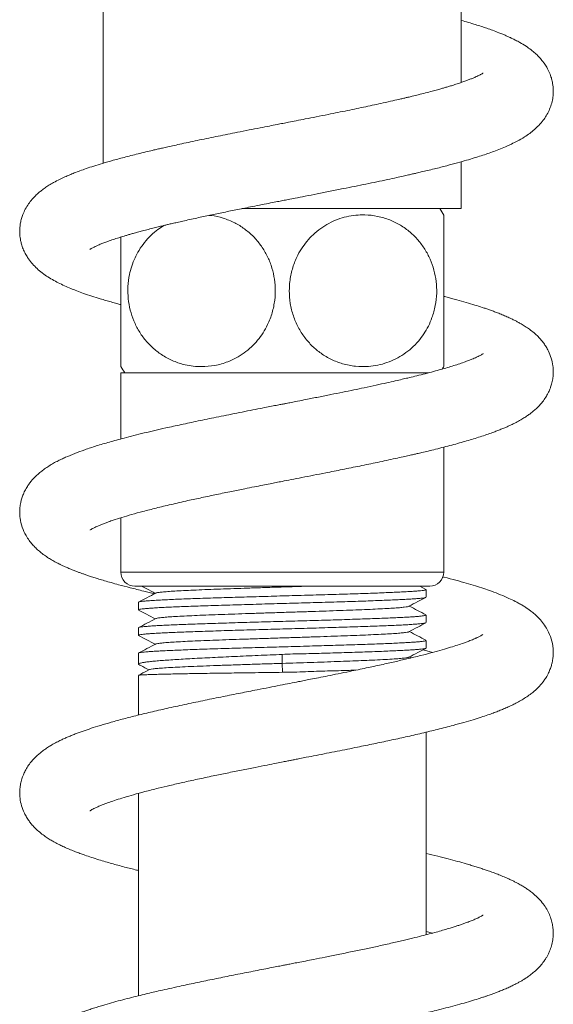
# Model space of a CAD drawing. Units: millimetres. Extents: x -368 to 710, y -554 to 793.
# Drawn here: x 47 to 85, y 190 to 261 of the extents above; entities that cross this region are included whole.
import ezdxf

# ---------------------------------------------------------------- set-up
doc = ezdxf.new("R2010")
doc.units = ezdxf.units.MM

msp = doc.modelspace()

# ---------------------------------------------------------------- linework, layer by layer
at = {"color": 7, "linetype": 'Continuous', "lineweight": 18}
for p, q in [((78.245, 256.049), (78.245, 270.398)), ((52.745, 264.602), (52.745, 250.299)), ((78.245, 247.057), (78.245, 250.398)), ((78.245, 247.057), (62.617, 247.057)), ((53.995, 235.357), (53.995, 230.65)), ((53.995, 235.357), (75.913, 235.357)), ((76.995, 221.157), (76.995, 230.062)), ((53.995, 225.032), (53.995, 221.157)), ((53.995, 221.157), (76.995, 221.157)), ((54.995, 220.157), (75.995, 220.157)), ((75.731, 219.93), (75.296, 220.157)), ((75.745, 219.375), (75.745, 219.916)), ((55.245, 219.009), (55.245, 218.468)), ((75.745, 217.561), (75.745, 218.102)), ((55.245, 217.195), (55.245, 216.654)), ((75.745, 215.747), (75.745, 216.288)), ((55.245, 215.381), (55.245, 214.605)), ((65.481, 215.294), (65.482, 214.657)), ((74.661, 215.047), (74.538, 215.111)), ((65.482, 214.657), (65.518, 214.02)), ((55.245, 213.802), (55.245, 210.971)), ((75.745, 195.317), (75.745, 209.755)), ((55.245, 205.393), (55.245, 190.972)), ((75.745, 195.553), (76.193, 195.435))]:
    msp.add_line(p, q, dxfattribs=at)
for centre, radius, start, end in [((67.995, 241.207), 10.5, 30.90368, 33.85844), ((62.995, 241.207), 10.5, 210.95055, 213.85844), ((67.995, 241.207), 10.5, 327.76302, 329.04949), ((54.995, 221.157), 1, 180, 270), ((75.995, 221.157), 1, 270, 0)]:
    msp.add_arc(centre, radius, start, end, dxfattribs=at)
for points, knots in [([(51.789, 244.149), (51.788, 244.148), (51.78, 244.141), (51.817, 244.168), (51.884, 244.207), (52.012, 244.279), (52.217, 244.381), (52.487, 244.5), (52.78, 244.617), (53.086, 244.731), (53.443, 244.856), (53.829, 244.982), (54.17, 245.088), (54.452, 245.171), (54.693, 245.241), (54.964, 245.318), (55.282, 245.405), (55.652, 245.504), (56.056, 245.609), (56.455, 245.709), (56.814, 245.797), (57.111, 245.869), (57.387, 245.934), (57.676, 246.002), (58.023, 246.082), (58.435, 246.176), (58.904, 246.28), (59.542, 246.419), (60.346, 246.591), (61.318, 246.793), (62.324, 246.998), (63.242, 247.182), (64.023, 247.337), (64.624, 247.455), (65.119, 247.553), (65.54, 247.635), (65.957, 247.717), (66.481, 247.819), (67.164, 247.953), (68.002, 248.118), (68.911, 248.297), (69.808, 248.476), (70.656, 248.646), (71.454, 248.81), (72.229, 248.971), (72.959, 249.125), (73.58, 249.26), (74.078, 249.37), (74.455, 249.454), (74.768, 249.525), (75.074, 249.595), (75.427, 249.677), (75.857, 249.779), (76.472, 249.928), (77.193, 250.111), (77.951, 250.313), (78.597, 250.496), (79.16, 250.665), (79.662, 250.823), (80.127, 250.98), (80.589, 251.145), (81.049, 251.322), (81.464, 251.496), (81.853, 251.675), (82.286, 251.893), (82.708, 252.137), (83.108, 252.408), (83.449, 252.679), (83.776, 252.986), (84.064, 253.323), (84.304, 253.674), (84.505, 254.049), (84.662, 254.466), (84.761, 254.886), (84.801, 255.287), (84.797, 255.597), (84.772, 255.86), (84.731, 256.107), (84.659, 256.395), (84.533, 256.75), (84.356, 257.107), (84.161, 257.408), (83.976, 257.651), (83.764, 257.89), (83.502, 258.143), (83.202, 258.391), (82.837, 258.65), (82.471, 258.873), (82.131, 259.056), (81.871, 259.185), (81.647, 259.29), (81.43, 259.387), (81.188, 259.489), (80.873, 259.616), (80.503, 259.756), (80.086, 259.904), (79.672, 260.043), (79.236, 260.182), (78.761, 260.326), (78.415, 260.424), (78.245, 260.472)], [0, 0, 0, 0, 0.001563, 0.01132, 0.020457, 0.02897, 0.042936, 0.057088, 0.066855, 0.077344, 0.089047, 0.100548, 0.110818, 0.116605, 0.122239, 0.128713, 0.136095, 0.144389, 0.1536, 0.162402, 0.169535, 0.17563, 0.180258, 0.185788, 0.192401, 0.200102, 0.208889, 0.218162, 0.234564, 0.251187, 0.268029, 0.285013, 0.296448, 0.306161, 0.314146, 0.320397, 0.326461, 0.334237, 0.345614, 0.359393, 0.37466, 0.389755, 0.403298, 0.416669, 0.429871, 0.442886, 0.454614, 0.462879, 0.469767, 0.47531, 0.480223, 0.486894, 0.49533, 0.505001, 0.523147, 0.539413, 0.553783, 0.566829, 0.579191, 0.590866, 0.602861, 0.616391, 0.629653, 0.640047, 0.653124, 0.670435, 0.68389, 0.695853, 0.707601, 0.72057, 0.729972, 0.740045, 0.750584, 0.760547, 0.769614, 0.777258, 0.782164, 0.787422, 0.794549, 0.803278, 0.813696, 0.821891, 0.828586, 0.837755, 0.847177, 0.857876, 0.870788, 0.886315, 0.896363, 0.904473, 0.910827, 0.917408, 0.924823, 0.933072, 0.945787, 0.95662, 0.966118, 0.976677, 0.988563, 1, 1, 1, 1]), ([(79.792, 256.716), (79.793, 256.717), (79.801, 256.725), (79.763, 256.697), (79.698, 256.659), (79.624, 256.617), (79.536, 256.57), (79.416, 256.511), (79.247, 256.433), (79.042, 256.346), (78.81, 256.254), (78.562, 256.161), (78.276, 256.059), (77.954, 255.951), (77.638, 255.85), (77.351, 255.762), (77.1, 255.688), (76.84, 255.612), (76.537, 255.527), (76.156, 255.423), (75.698, 255.303), (75.223, 255.182), (74.798, 255.078), (74.474, 255), (74.199, 254.935), (73.845, 254.852), (73.335, 254.735), (72.514, 254.552), (71.44, 254.32), (70.133, 254.048), (68.946, 253.808), (67.94, 253.607), (67.178, 253.457), (66.523, 253.328), (65.991, 253.224), (65.537, 253.135), (65.079, 253.045), (64.536, 252.939), (63.872, 252.809), (63.11, 252.659), (62.111, 252.46), (60.927, 252.223), (59.603, 251.951), (58.567, 251.732), (57.822, 251.569), (57.367, 251.469), (56.991, 251.384), (56.662, 251.309), (56.309, 251.227), (55.869, 251.124), (55.187, 250.959), (54.357, 250.75), (53.472, 250.511), (52.717, 250.294), (52.08, 250.097), (51.547, 249.92), (51.086, 249.757), (50.695, 249.608), (50.339, 249.464), (49.993, 249.314), (49.608, 249.133), (49.225, 248.933), (48.888, 248.734), (48.605, 248.548), (48.356, 248.365), (48.132, 248.181), (47.909, 247.976), (47.663, 247.715), (47.412, 247.394), (47.192, 247.035), (47.028, 246.68), (46.917, 246.349), (46.844, 246.045), (46.802, 245.737), (46.789, 245.449), (46.798, 245.207), (46.821, 244.985), (46.858, 244.767), (46.922, 244.503), (47.029, 244.187), (47.179, 243.864), (47.383, 243.52), (47.631, 243.189), (47.946, 242.852), (48.31, 242.535), (48.699, 242.254), (49.116, 241.998), (49.539, 241.771), (49.972, 241.564), (50.412, 241.375), (50.865, 241.195), (51.36, 241.014), (51.918, 240.825), (52.45, 240.658), (52.916, 240.519), (53.311, 240.406), (53.668, 240.307), (53.902, 240.244), (53.995, 240.219)], [0, 0, 0, 0, 0.001552, 0.011647, 0.020312, 0.025795, 0.031324, 0.038247, 0.046533, 0.05695, 0.065483, 0.073759, 0.082876, 0.092733, 0.101947, 0.108983, 0.115218, 0.120953, 0.127981, 0.136603, 0.146827, 0.157843, 0.166443, 0.172572, 0.17708, 0.182421, 0.192809, 0.205647, 0.22718, 0.249233, 0.27181, 0.285549, 0.297943, 0.30837, 0.316818, 0.32329, 0.329973, 0.338578, 0.34911, 0.361578, 0.37499, 0.397187, 0.419191, 0.440946, 0.450364, 0.458489, 0.465319, 0.470848, 0.47663, 0.484931, 0.495725, 0.516108, 0.534944, 0.552217, 0.567174, 0.580599, 0.59261, 0.603835, 0.613073, 0.623162, 0.634734, 0.648699, 0.660023, 0.669638, 0.678141, 0.686136, 0.693857, 0.70276, 0.713087, 0.724218, 0.734333, 0.741181, 0.748052, 0.755123, 0.761553, 0.767352, 0.771632, 0.776178, 0.782521, 0.790727, 0.799256, 0.806879, 0.818364, 0.830342, 0.843374, 0.857694, 0.871939, 0.885584, 0.899403, 0.912614, 0.924681, 0.938002, 0.952886, 0.967497, 0.976471, 0.98518, 0.994107, 1, 1, 1, 1]), ([(59.745, 235.799), (60.063, 235.816), (60.699, 235.85), (61.527, 236.093), (62.218, 236.412), (62.78, 236.766), (63.292, 237.186), (63.745, 237.669), (64.136, 238.203), (64.5, 238.854), (64.796, 239.635), (64.976, 240.514), (65.012, 241.39), (64.923, 242.228), (64.712, 243.029), (64.393, 243.782), (63.967, 244.471), (63.437, 245.097), (62.814, 245.633), (62.088, 246.084), (61.283, 246.398), (60.664, 246.567), (60.327, 246.575), (60.283, 246.577)], [0, 0, 0, 0, 0.063239, 0.126463, 0.168746, 0.211167, 0.25342, 0.293437, 0.333605, 0.373593, 0.426637, 0.479664, 0.528335, 0.577006, 0.624464, 0.671934, 0.720797, 0.769678, 0.822237, 0.874817, 0.932989, 0.991178, 1, 1, 1, 1]), ([(65.995, 241.207), (66.009, 240.904), (66.038, 240.297), (66.262, 239.419), (66.61, 238.601), (67.071, 237.872), (67.623, 237.248), (68.264, 236.715), (68.992, 236.289), (69.819, 235.972), (70.709, 235.799), (71.555, 235.787), (72.306, 235.894), (72.956, 236.075), (73.579, 236.338), (74.166, 236.685), (74.708, 237.109), (75.182, 237.592), (75.582, 238.122), (75.909, 238.682), (76.2, 239.353), (76.416, 240.14), (76.514, 241.014), (76.475, 241.873), (76.318, 242.691), (76.043, 243.463), (75.662, 244.184), (75.179, 244.834), (74.592, 245.416), (73.915, 245.899), (73.136, 246.285), (72.286, 246.536), (71.464, 246.631), (70.723, 246.603), (70.07, 246.494), (69.429, 246.303), (68.811, 246.024), (68.224, 245.66), (67.697, 245.228), (67.237, 244.736), (66.847, 244.2), (66.483, 243.547), (66.191, 242.765), (66.02, 241.95), (66.002, 241.425), (65.995, 241.207)], [0, 0, 0, 0, 0.025195, 0.050395, 0.075534, 0.100683, 0.12507, 0.149467, 0.176276, 0.203095, 0.232877, 0.262663, 0.283999, 0.305402, 0.326729, 0.347617, 0.368581, 0.389451, 0.408124, 0.426868, 0.44553, 0.470371, 0.495207, 0.518392, 0.541579, 0.564561, 0.58755, 0.611538, 0.635534, 0.661599, 0.687673, 0.716621, 0.745574, 0.766636, 0.787761, 0.808817, 0.830066, 0.85139, 0.872623, 0.891978, 0.911406, 0.930748, 0.956336, 0.981916, 1, 1, 1, 1]), ([(76.995, 246.594), (76.995, 246.6), (76.995, 246.613), (76.995, 246.544), (76.995, 246.438), (76.995, 246.278), (76.995, 246.072), (76.995, 245.822), (76.995, 245.529), (76.995, 245.188), (76.995, 244.817), (76.995, 244.428), (76.995, 244.026), (76.995, 243.59), (76.995, 243.015), (76.995, 242.279), (76.995, 241.409), (76.995, 240.545), (76.995, 239.731), (76.995, 238.954), (76.995, 238.236), (76.995, 237.582), (76.995, 237.002), (76.995, 236.516), (76.995, 236.13), (76.995, 235.888), (76.995, 235.779), (76.995, 235.806), (76.995, 235.81)], [0, 0, 0, 0, 0.025423, 0.056981, 0.088539, 0.121051, 0.153561, 0.18437, 0.215176, 0.247102, 0.279023, 0.30656, 0.334094, 0.362647, 0.391199, 0.440055, 0.490537, 0.536225, 0.583266, 0.628621, 0.675192, 0.722581, 0.771142, 0.822661, 0.875399, 0.93259, 0.991178, 1, 1, 1, 1]), ([(57.068, 245.858), (56.923, 245.769), (56.594, 245.568), (56.129, 245.159), (55.674, 244.661), (55.295, 244.119), (54.994, 243.549), (54.765, 242.968), (54.581, 242.286), (54.482, 241.503), (54.501, 240.648), (54.647, 239.822), (54.906, 239.042), (55.274, 238.319), (55.747, 237.653), (56.317, 237.069), (56.99, 236.565), (57.747, 236.174), (58.486, 235.937), (59.156, 235.818), (59.548, 235.805), (59.745, 235.799)], [0, 0, 0, 0, 0.0382971, 0.0870352, 0.1359561, 0.184656, 0.2275882, 0.2706791, 0.3135923, 0.3717937, 0.42999, 0.4858003, 0.5416214, 0.5982792, 0.654958, 0.7152387, 0.7755465, 0.8418842, 0.9082446, 0.9541218, 1, 1, 1, 1]), ([(53.995, 241.207), (53.995, 241.505), (53.995, 242.112), (53.995, 242.987), (53.995, 243.808), (53.995, 244.5), (53.995, 244.871), (53.995, 245.032)], [0, 0, 0, 0, 0.2056427, 0.4184527, 0.6240247, 0.8359994, 1, 1, 1, 1]), ([(51.807, 224.162), (51.806, 224.16), (51.802, 224.156), (51.836, 224.179), (51.902, 224.218), (51.971, 224.256), (52.051, 224.298), (52.152, 224.348), (52.282, 224.409), (52.437, 224.477), (52.6, 224.545), (52.747, 224.603), (52.916, 224.668), (53.144, 224.752), (53.526, 224.884), (54.059, 225.056), (54.764, 225.264), (55.58, 225.488), (56.515, 225.727), (57.581, 225.982), (58.676, 226.231), (59.77, 226.469), (60.811, 226.688), (61.838, 226.9), (62.735, 227.081), (63.478, 227.229), (64.077, 227.348), (64.596, 227.45), (65.054, 227.54), (65.553, 227.638), (66.164, 227.757), (66.914, 227.904), (67.737, 228.066), (68.701, 228.255), (69.801, 228.474), (71.036, 228.723), (72.081, 228.939), (72.923, 229.118), (73.528, 229.249), (74.062, 229.366), (74.493, 229.463), (74.826, 229.538), (75.132, 229.609), (75.477, 229.689), (75.921, 229.795), (76.444, 229.922), (77.012, 230.065), (77.761, 230.261), (78.642, 230.506), (79.605, 230.801), (80.307, 231.041), (80.784, 231.22), (81.069, 231.332), (81.332, 231.441), (81.574, 231.547), (81.814, 231.658), (82.094, 231.795), (82.4, 231.958), (82.696, 232.133), (82.947, 232.298), (83.176, 232.462), (83.402, 232.642), (83.613, 232.831), (83.827, 233.048), (84.047, 233.305), (84.259, 233.606), (84.429, 233.906), (84.547, 234.167), (84.624, 234.377), (84.681, 234.565), (84.739, 234.8), (84.788, 235.116), (84.804, 235.486), (84.772, 235.925), (84.664, 236.416), (84.489, 236.855), (84.296, 237.206), (84.12, 237.468), (83.928, 237.711), (83.701, 237.957), (83.423, 238.214), (83.114, 238.457), (82.809, 238.665), (82.539, 238.832), (82.291, 238.971), (82.059, 239.092), (81.801, 239.219), (81.498, 239.359), (81.165, 239.5), (80.844, 239.628), (80.546, 239.74), (80.271, 239.84), (80.005, 239.932), (79.658, 240.048), (79.198, 240.194), (78.592, 240.376), (77.904, 240.569), (77.367, 240.714), (77.045, 240.795), (76.995, 240.808)], [0, 0, 0, 0, 0.00456, 0.014288, 0.021051, 0.027045, 0.032197, 0.037904, 0.044248, 0.051731, 0.05873, 0.064364, 0.068621, 0.076764, 0.086755, 0.103345, 0.120695, 0.138865, 0.158249, 0.178922, 0.20089, 0.218222, 0.236285, 0.253602, 0.268909, 0.279698, 0.289182, 0.297357, 0.304217, 0.310764, 0.32081, 0.332899, 0.345921, 0.359474, 0.378373, 0.398273, 0.419201, 0.430056, 0.44096, 0.450408, 0.4581, 0.464029, 0.468447, 0.474847, 0.483165, 0.49341, 0.505045, 0.516875, 0.539375, 0.562146, 0.584524, 0.592844, 0.60086, 0.608485, 0.615638, 0.622456, 0.630408, 0.64126, 0.651599, 0.660155, 0.667502, 0.675322, 0.68373, 0.6908, 0.698956, 0.70817, 0.716854, 0.723881, 0.729273, 0.73313, 0.73734, 0.7447, 0.753462, 0.761768, 0.773868, 0.786458, 0.79435, 0.801616, 0.80894, 0.817894, 0.828512, 0.839652, 0.849868, 0.8593, 0.867062, 0.873705, 0.881814, 0.891674, 0.901462, 0.910708, 0.918485, 0.925668, 0.932462, 0.938955, 0.951898, 0.96589, 0.980925, 0.997013, 1, 1, 1, 1]), ([(53.995, 235.81), (53.995, 235.817), (53.995, 235.83), (53.995, 235.965), (53.995, 236.116), (53.995, 236.315), (53.995, 236.561), (53.995, 236.857), (53.995, 237.191), (53.995, 237.55), (53.995, 237.932), (53.995, 238.352), (53.995, 238.913), (53.995, 239.643), (53.995, 240.459), (53.995, 240.99), (53.995, 241.207)], [0, 0, 0, 0, 0.106985, 0.171119, 0.23525, 0.297973, 0.360689, 0.425599, 0.490502, 0.547572, 0.604638, 0.663841, 0.723041, 0.823634, 0.927684, 1, 1, 1, 1]), ([(79.806, 236.726), (79.807, 236.727), (79.81, 236.73), (79.796, 236.719), (79.736, 236.68), (79.617, 236.612), (79.473, 236.54), (79.321, 236.468), (79.17, 236.401), (78.99, 236.326), (78.751, 236.231), (78.433, 236.114), (78.038, 235.978), (77.606, 235.839), (77.149, 235.701), (76.66, 235.561), (76.12, 235.414), (75.541, 235.263), (74.973, 235.121), (74.472, 235), (74.01, 234.891), (73.512, 234.776), (72.9, 234.638), (72.163, 234.476), (71.379, 234.308), (70.579, 234.141), (69.789, 233.979), (68.952, 233.809), (68.079, 233.635), (67.285, 233.478), (66.63, 233.349), (66.163, 233.257), (65.816, 233.189), (65.525, 233.132), (65.215, 233.072), (64.826, 232.995), (64.329, 232.898), (63.719, 232.778), (63.011, 232.639), (62.263, 232.491), (61.516, 232.341), (60.59, 232.154), (59.508, 231.931), (58.306, 231.676), (57.012, 231.391), (55.639, 231.073), (54.307, 230.739), (53.183, 230.432), (52.253, 230.154), (51.435, 229.884), (50.708, 229.617), (50.165, 229.392), (49.752, 229.202), (49.436, 229.045), (49.114, 228.869), (48.793, 228.674), (48.496, 228.47), (48.245, 228.275), (48.028, 228.086), (47.837, 227.899), (47.662, 227.707), (47.497, 227.501), (47.325, 227.253), (47.157, 226.96), (47.018, 226.648), (46.924, 226.37), (46.865, 226.133), (46.83, 225.942), (46.807, 225.759), (46.792, 225.556), (46.791, 225.309), (46.824, 224.89), (46.954, 224.345), (47.2, 223.812), (47.456, 223.418), (47.692, 223.125), (47.941, 222.864), (48.195, 222.635), (48.478, 222.413), (48.77, 222.212), (49.07, 222.027), (49.356, 221.868), (49.614, 221.736), (49.831, 221.632), (50.048, 221.532), (50.304, 221.421), (50.577, 221.309), (50.835, 221.208), (51.067, 221.122), (51.28, 221.045), (51.511, 220.964), (51.772, 220.876), (52.079, 220.776), (52.436, 220.664), (52.847, 220.54), (53.318, 220.404), (53.919, 220.238), (54.684, 220.038), (55.537, 219.825), (56.143, 219.684), (56.407, 219.623)], [0, 0, 0, 0, 0.000472, 0.006923, 0.014835, 0.027399, 0.036616, 0.043007, 0.049648, 0.056631, 0.064426, 0.075302, 0.087377, 0.098895, 0.109744, 0.12086, 0.132559, 0.144844, 0.156487, 0.165968, 0.173268, 0.182016, 0.192692, 0.205304, 0.219493, 0.231472, 0.243998, 0.257076, 0.270708, 0.284388, 0.293434, 0.300499, 0.305576, 0.309156, 0.313711, 0.319584, 0.326776, 0.336218, 0.347268, 0.359025, 0.370523, 0.381761, 0.402325, 0.421949, 0.44063, 0.467907, 0.495026, 0.516579, 0.537269, 0.556837, 0.57533, 0.59374, 0.602078, 0.611488, 0.621992, 0.632581, 0.642727, 0.651456, 0.658638, 0.665262, 0.671745, 0.678082, 0.684794, 0.692972, 0.700027, 0.706762, 0.712182, 0.716333, 0.719688, 0.723965, 0.729298, 0.735825, 0.75001, 0.764722, 0.774523, 0.783584, 0.791692, 0.800899, 0.81038, 0.820609, 0.830123, 0.840093, 0.847813, 0.853222, 0.859525, 0.866964, 0.875222, 0.88218, 0.887448, 0.893042, 0.898559, 0.905025, 0.912436, 0.920788, 0.930077, 0.940297, 0.951445, 0.967739, 0.985921, 1, 1, 1, 1]), ([(51.784, 204.145), (51.784, 204.144), (51.782, 204.143), (51.806, 204.16), (51.878, 204.205), (51.992, 204.269), (52.116, 204.331), (52.242, 204.391), (52.365, 204.446), (52.504, 204.506), (52.655, 204.568), (52.879, 204.655), (53.203, 204.774), (53.671, 204.932), (54.233, 205.108), (54.912, 205.306), (55.724, 205.526), (56.595, 205.746), (57.507, 205.964), (58.435, 206.177), (59.464, 206.403), (60.514, 206.626), (61.567, 206.844), (62.567, 207.047), (63.521, 207.238), (64.356, 207.403), (65.017, 207.533), (65.516, 207.631), (65.866, 207.699), (66.146, 207.754), (66.427, 207.809), (66.78, 207.878), (67.283, 207.977), (67.921, 208.102), (68.654, 208.246), (69.399, 208.394), (70.132, 208.541), (71.007, 208.718), (72.017, 208.926), (73.165, 209.169), (74.307, 209.419), (75.451, 209.681), (76.586, 209.955), (77.581, 210.212), (78.413, 210.443), (79.071, 210.637), (79.633, 210.814), (80.102, 210.971), (80.502, 211.113), (80.852, 211.245), (81.184, 211.378), (81.51, 211.517), (81.825, 211.662), (82.158, 211.828), (82.489, 212.008), (82.825, 212.214), (83.132, 212.427), (83.384, 212.626), (83.6, 212.818), (83.786, 213.003), (83.958, 213.196), (84.121, 213.404), (84.296, 213.664), (84.463, 213.968), (84.594, 214.282), (84.68, 214.553), (84.733, 214.778), (84.764, 214.963), (84.786, 215.149), (84.798, 215.357), (84.796, 215.613), (84.754, 216.04), (84.614, 216.584), (84.344, 217.143), (84.048, 217.57), (83.752, 217.906), (83.474, 218.168), (83.234, 218.364), (83.017, 218.524), (82.815, 218.66), (82.587, 218.802), (82.345, 218.941), (82.026, 219.11), (81.604, 219.313), (81.052, 219.549), (80.442, 219.78), (79.847, 219.987), (79.25, 220.179), (78.592, 220.376), (77.851, 220.584), (77.292, 220.734), (76.966, 220.815), (76.932, 220.824)], [0, 0, 0, 0, 0.00281, 0.009848, 0.018672, 0.029779, 0.037918, 0.043626, 0.049381, 0.055335, 0.061424, 0.067285, 0.079964, 0.093306, 0.108099, 0.124352, 0.142196, 0.161899, 0.177916, 0.195003, 0.213166, 0.232411, 0.248592, 0.265431, 0.280985, 0.294162, 0.304946, 0.312096, 0.317568, 0.32136, 0.325193, 0.330704, 0.337897, 0.348751, 0.36064, 0.372422, 0.384096, 0.395665, 0.414709, 0.43368, 0.453448, 0.474111, 0.495684, 0.518182, 0.534665, 0.549663, 0.563167, 0.57517, 0.58505, 0.594512, 0.603718, 0.613094, 0.622929, 0.632478, 0.643901, 0.655458, 0.666304, 0.675453, 0.682578, 0.689313, 0.695903, 0.702341, 0.709454, 0.718161, 0.72561, 0.732307, 0.737618, 0.74159, 0.745072, 0.749668, 0.755407, 0.762349, 0.777254, 0.792552, 0.805036, 0.816095, 0.825707, 0.835293, 0.841517, 0.848272, 0.85606, 0.864732, 0.872323, 0.886184, 0.903929, 0.921358, 0.935469, 0.949778, 0.96472, 0.980741, 0.997982, 1, 1, 1, 1]), ([(56.482, 219.662), (56.273, 219.552), (55.867, 219.341), (55.46, 219.129), (55.264, 219.026)], [0, 0, 0, 0, 0.516101, 1, 1, 1, 1]), ([(55.266, 219.023), (55.269, 219.026), (55.279, 219.037), (55.372, 219.055), (55.543, 219.08), (55.793, 219.104), (56.111, 219.128), (56.492, 219.153), (56.937, 219.177), (57.447, 219.202), (58.015, 219.226), (58.631, 219.251), (59.295, 219.275), (60.01, 219.299), (60.764, 219.323), (61.545, 219.348), (62.353, 219.372), (63.191, 219.397), (64.046, 219.421), (64.904, 219.445), (65.765, 219.47), (66.633, 219.494), (67.492, 219.518), (68.329, 219.543), (69.147, 219.567), (69.946, 219.591), (70.713, 219.616), (71.435, 219.64), (72.116, 219.665), (72.757, 219.689), (73.344, 219.713), (73.871, 219.738), (74.339, 219.762), (74.748, 219.786), (75.091, 219.811), (75.361, 219.835), (75.564, 219.859), (75.692, 219.884), (75.749, 219.903), (75.74, 219.913), (75.737, 219.916)], [0, 0, 0, 0, 0.009989, 0.036883, 0.063776, 0.091451, 0.119126, 0.146019, 0.172912, 0.200587, 0.228261, 0.255155, 0.282048, 0.309723, 0.337398, 0.364291, 0.391185, 0.418859, 0.446534, 0.473427, 0.50032, 0.527995, 0.55567, 0.582563, 0.609457, 0.637131, 0.664806, 0.691699, 0.718593, 0.746267, 0.773942, 0.800836, 0.827729, 0.855404, 0.883078, 0.909972, 0.936865, 0.964539, 0.992214, 1, 1, 1, 1]), ([(55.47, 220.157), (55.593, 220.093), (55.92, 219.923), (56.247, 219.752), (56.451, 219.646)], [0, 0, 0, 0, 0.374932, 1, 1, 1, 1]), ([(67.294, 220.157), (67.282, 220.157), (66.927, 220.145), (66.204, 220.122), (65.141, 220.088), (64.08, 220.054), (63.04, 220.02), (62.033, 219.986), (61.075, 219.952), (60.178, 219.918), (59.354, 219.884), (58.615, 219.85), (57.973, 219.816), (57.434, 219.782), (57.006, 219.748), (56.702, 219.714), (56.528, 219.685), (56.506, 219.668), (56.498, 219.662)], [0, 0, 0, 0, 0.0024634, 0.0711355, 0.1398145, 0.2084912, 0.2771454, 0.3457684, 0.4143912, 0.4830452, 0.5517219, 0.620401, 0.6890732, 0.7577152, 0.8263344, 0.8949651, 0.9636298, 1, 1, 1, 1]), ([(75.722, 219.361), (75.718, 219.357), (75.704, 219.346), (75.604, 219.326), (75.424, 219.302), (75.167, 219.277), (74.845, 219.253), (74.458, 219.229), (74.003, 219.204), (73.486, 219.18), (72.917, 219.155), (72.297, 219.131), (71.622, 219.107), (70.903, 219.082), (70.152, 219.058), (69.369, 219.034), (68.551, 219.01), (67.71, 218.985), (66.862, 218.961), (66.004, 218.936), (65.134, 218.912), (64.267, 218.888), (63.417, 218.863), (62.581, 218.839), (61.759, 218.815), (60.963, 218.79), (60.207, 218.766), (59.487, 218.742), (58.804, 218.717), (58.17, 218.692), (57.593, 218.668), (57.071, 218.644), (56.605, 218.62), (56.203, 218.595), (55.871, 218.571), (55.606, 218.547), (55.408, 218.522), (55.289, 218.498), (55.238, 218.48), (55.249, 218.47), (55.251, 218.468)], [0, 0, 0, 0, 0.011422, 0.03834, 0.066039, 0.093739, 0.120656, 0.147574, 0.175273, 0.202973, 0.22989, 0.256808, 0.284507, 0.312207, 0.339125, 0.366042, 0.393742, 0.421441, 0.448359, 0.475276, 0.502976, 0.530675, 0.557593, 0.58451, 0.61221, 0.63991, 0.666827, 0.693745, 0.721444, 0.749144, 0.776061, 0.802979, 0.830678, 0.858378, 0.885296, 0.912213, 0.939912, 0.967612, 0.994529, 1, 1, 1, 1]), ([(74.506, 218.722), (74.721, 218.834), (75.127, 219.046), (75.533, 219.258), (75.724, 219.357)], [0, 0, 0, 0, 0.530304, 1, 1, 1, 1]), ([(55.26, 218.453), (55.451, 218.353), (55.848, 218.146), (56.246, 217.939), (56.452, 217.832)], [0, 0, 0, 0, 0.481356, 1, 1, 1, 1]), ([(74.498, 218.722), (74.475, 218.712), (74.426, 218.691), (74.2, 218.659), (73.853, 218.625), (73.388, 218.591), (72.814, 218.557), (72.138, 218.523), (71.37, 218.489), (70.52, 218.455), (69.601, 218.421), (68.625, 218.387), (67.606, 218.353), (66.558, 218.319), (65.494, 218.285), (64.43, 218.251), (63.382, 218.217), (62.363, 218.183), (61.387, 218.149), (60.468, 218.115), (59.618, 218.081), (58.85, 218.047), (58.175, 218.013), (57.601, 217.979), (57.136, 217.945), (56.789, 217.911), (56.565, 217.879), (56.516, 217.858), (56.493, 217.849)], [0, 0, 0, 0, 0.032775, 0.071736, 0.110678, 0.149621, 0.188582, 0.227555, 0.266529, 0.3055, 0.344453, 0.383394, 0.422341, 0.461308, 0.500282, 0.539256, 0.578223, 0.61717, 0.656111, 0.695064, 0.734035, 0.773009, 0.811982, 0.850943, 0.889886, 0.928828, 0.967789, 1, 1, 1, 1]), ([(75.723, 218.121), (75.526, 218.223), (75.131, 218.429), (74.737, 218.635), (74.538, 218.739)], [0, 0, 0, 0, 0.497372, 1, 1, 1, 1]), ([(75.728, 217.546), (75.708, 217.538), (75.667, 217.523), (75.516, 217.499), (75.297, 217.475), (75.005, 217.451), (74.644, 217.426), (74.221, 217.402), (73.738, 217.377), (73.191, 217.353), (72.589, 217.328), (71.941, 217.304), (71.249, 217.28), (70.509, 217.256), (69.733, 217.231), (68.934, 217.207), (68.111, 217.183), (67.261, 217.158), (66.399, 217.133), (65.538, 217.109), (64.677, 217.085), (63.814, 217.061), (62.963, 217.036), (62.138, 217.012), (61.336, 216.988), (60.557, 216.963), (59.813, 216.939), (59.116, 216.914), (58.464, 216.89), (57.856, 216.866), (57.303, 216.841), (56.814, 216.817), (56.385, 216.793), (56.018, 216.769), (55.719, 216.744), (55.491, 216.72), (55.336, 216.695), (55.253, 216.674), (55.253, 216.66), (55.253, 216.654)], [0, 0, 0, 0, 0.025876, 0.052808, 0.079739, 0.107453, 0.135167, 0.162098, 0.189029, 0.216743, 0.244457, 0.271388, 0.29832, 0.326034, 0.353748, 0.380679, 0.40761, 0.435324, 0.463037, 0.489969, 0.516901, 0.544614, 0.572328, 0.59926, 0.626191, 0.653905, 0.681619, 0.70855, 0.735481, 0.763195, 0.790909, 0.81784, 0.844772, 0.872486, 0.900199, 0.927131, 0.954062, 0.981776, 1, 1, 1, 1]), ([(56.484, 217.849), (56.275, 217.739), (55.868, 217.527), (55.461, 217.315), (55.264, 217.212)], [0, 0, 0, 0, 0.515274, 1, 1, 1, 1]), ([(55.265, 217.21), (55.278, 217.216), (55.309, 217.23), (55.444, 217.253), (55.653, 217.277), (55.932, 217.301), (56.278, 217.326), (56.693, 217.35), (57.171, 217.375), (57.704, 217.399), (58.292, 217.424), (58.936, 217.448), (59.629, 217.472), (60.356, 217.496), (61.119, 217.521), (61.92, 217.545), (62.748, 217.57), (63.587, 217.594), (64.439, 217.618), (65.307, 217.643), (66.177, 217.667), (67.033, 217.691), (67.879, 217.716), (68.716, 217.74), (69.529, 217.764), (70.306, 217.789), (71.049, 217.813), (71.76, 217.838), (72.426, 217.862), (73.036, 217.886), (73.593, 217.91), (74.098, 217.935), (74.541, 217.959), (74.915, 217.983), (75.223, 218.008), (75.466, 218.032), (75.634, 218.057), (75.73, 218.08), (75.737, 218.095), (75.74, 218.102)], [0, 0, 0, 0, 0.020879, 0.048584, 0.076288, 0.103211, 0.130133, 0.157838, 0.185542, 0.212465, 0.239387, 0.267091, 0.294796, 0.321719, 0.348641, 0.376346, 0.40405, 0.430972, 0.457895, 0.485599, 0.513304, 0.540226, 0.567149, 0.594854, 0.622558, 0.64948, 0.676403, 0.704107, 0.731812, 0.758734, 0.785657, 0.813361, 0.841066, 0.867988, 0.894911, 0.922615, 0.95032, 0.977242, 1, 1, 1, 1]), ([(74.505, 216.907), (74.72, 217.019), (75.128, 217.232), (75.536, 217.445), (75.728, 217.545)], [0, 0, 0, 0, 0.528144, 1, 1, 1, 1]), ([(74.489, 216.907), (74.482, 216.902), (74.459, 216.885), (74.287, 216.856), (73.983, 216.822), (73.554, 216.788), (73.016, 216.755), (72.373, 216.72), (71.635, 216.686), (70.81, 216.652), (69.913, 216.618), (68.955, 216.584), (67.949, 216.55), (66.908, 216.516), (65.848, 216.482), (64.782, 216.448), (63.727, 216.414), (62.697, 216.38), (61.705, 216.346), (60.766, 216.312), (59.892, 216.278), (59.095, 216.244), (58.388, 216.21), (57.779, 216.176), (57.278, 216.142), (56.888, 216.108), (56.629, 216.074), (56.499, 216.05), (56.494, 216.037), (56.493, 216.036)], [0, 0, 0, 0, 0.019107, 0.058146, 0.097165, 0.136178, 0.175204, 0.214248, 0.253295, 0.29234, 0.331373, 0.370388, 0.409404, 0.448436, 0.487482, 0.526529, 0.565572, 0.604598, 0.643611, 0.682631, 0.72167, 0.760717, 0.799764, 0.838802, 0.877822, 0.916835, 0.955861, 0.994904, 1, 1, 1, 1]), ([(75.73, 216.303), (75.531, 216.407), (75.134, 216.614), (74.737, 216.821), (74.538, 216.925)], [0, 0, 0, 0, 0.500185, 1, 1, 1, 1]), ([(79.786, 216.71), (79.786, 216.711), (79.787, 216.714), (79.742, 216.684), (79.655, 216.634), (79.56, 216.583), (79.446, 216.526), (79.307, 216.46), (79.136, 216.385), (78.958, 216.312), (78.802, 216.251), (78.665, 216.199), (78.535, 216.151), (78.318, 216.073), (77.978, 215.958), (77.476, 215.798), (76.877, 215.622), (76.17, 215.426), (75.333, 215.208), (74.437, 214.989), (73.495, 214.77), (72.531, 214.555), (71.46, 214.325), (70.429, 214.11), (69.507, 213.921), (68.764, 213.772), (68.108, 213.641), (67.544, 213.529), (67.073, 213.436), (66.584, 213.34), (66.016, 213.228), (65.311, 213.09), (64.528, 212.937), (63.582, 212.752), (62.486, 212.535), (61.247, 212.288), (59.967, 212.026), (58.68, 211.756), (57.43, 211.484), (56.26, 211.218), (55.184, 210.959), (54.203, 210.709), (53.325, 210.47), (52.554, 210.245), (51.888, 210.035), (51.395, 209.868), (51.023, 209.733), (50.737, 209.625), (50.451, 209.511), (50.175, 209.394), (49.912, 209.277), (49.635, 209.145), (49.319, 208.984), (49.002, 208.804), (48.717, 208.624), (48.47, 208.451), (48.232, 208.266), (48.017, 208.078), (47.806, 207.87), (47.588, 207.624), (47.369, 207.328), (47.188, 207.021), (47.059, 206.748), (46.975, 206.528), (46.916, 206.338), (46.857, 206.106), (46.805, 205.797), (46.785, 205.428), (46.811, 204.99), (46.915, 204.491), (47.086, 204.049), (47.278, 203.691), (47.455, 203.424), (47.646, 203.179), (47.868, 202.935), (48.14, 202.68), (48.443, 202.437), (48.744, 202.228), (49.014, 202.06), (49.261, 201.92), (49.489, 201.799), (49.736, 201.676), (50.047, 201.532), (50.397, 201.381), (50.752, 201.24), (51.084, 201.115), (51.46, 200.981), (51.907, 200.83), (52.405, 200.672), (52.887, 200.528), (53.338, 200.398), (53.788, 200.273), (54.375, 200.117), (54.861, 199.992), (55.202, 199.909), (55.245, 199.899)], [0, 0, 0, 0, 0.006138, 0.015643, 0.024193, 0.031267, 0.036801, 0.043776, 0.052079, 0.059505, 0.065233, 0.069485, 0.073631, 0.077892, 0.089928, 0.103192, 0.117709, 0.133487, 0.150747, 0.170069, 0.18595, 0.20303, 0.22132, 0.240825, 0.254085, 0.265957, 0.276301, 0.28511, 0.292377, 0.298318, 0.307861, 0.318732, 0.330938, 0.344129, 0.3626, 0.382093, 0.402623, 0.42419, 0.445724, 0.46656, 0.486692, 0.506117, 0.524813, 0.5422, 0.557994, 0.572281, 0.579393, 0.587063, 0.595264, 0.603281, 0.610826, 0.618691, 0.628359, 0.639934, 0.649642, 0.657552, 0.665532, 0.674026, 0.68067, 0.688467, 0.697423, 0.706363, 0.713643, 0.71927, 0.72328, 0.72725, 0.73435, 0.743058, 0.751331, 0.763178, 0.775779, 0.783759, 0.791102, 0.798313, 0.806994, 0.817234, 0.828151, 0.83805, 0.84735, 0.855093, 0.861533, 0.869149, 0.878455, 0.889796, 0.899399, 0.90761, 0.916561, 0.928667, 0.941035, 0.951926, 0.961355, 0.970619, 0.980715, 0.99759, 1, 1, 1, 1]), ([(55.264, 216.637), (55.455, 216.537), (55.851, 216.331), (56.247, 216.124), (56.451, 216.018)], [0, 0, 0, 0, 0.483223, 1, 1, 1, 1]), ([(55.267, 215.397), (55.268, 215.398), (55.277, 215.408), (55.364, 215.426), (55.531, 215.45), (55.773, 215.474), (56.085, 215.499), (56.466, 215.523), (56.908, 215.548), (57.409, 215.572), (57.973, 215.597), (58.591, 215.621), (59.253, 215.645), (59.957, 215.669), (60.709, 215.694), (61.495, 215.718), (62.302, 215.742), (63.131, 215.767), (63.985, 215.791), (64.85, 215.816), (65.711, 215.84), (66.571, 215.864), (67.431, 215.889), (68.278, 215.913), (69.096, 215.937), (69.89, 215.962), (70.659, 215.986), (71.392, 216.011), (72.075, 216.035), (72.713, 216.059), (73.304, 216.084), (73.84, 216.108), (74.311, 216.132), (74.721, 216.156), (75.069, 216.181), (75.347, 216.205), (75.553, 216.23), (75.685, 216.254), (75.747, 216.273), (75.738, 216.285), (75.736, 216.288)], [0, 0, 0, 0, 0.005613, 0.033348, 0.0603, 0.087252, 0.114987, 0.142722, 0.169674, 0.196626, 0.224361, 0.252096, 0.279048, 0.306, 0.333735, 0.36147, 0.388422, 0.415373, 0.443108, 0.470843, 0.497795, 0.524747, 0.552482, 0.580218, 0.60717, 0.634121, 0.661856, 0.689591, 0.716543, 0.743495, 0.77123, 0.798965, 0.825917, 0.852869, 0.880604, 0.908339, 0.935291, 0.962243, 0.989978, 1, 1, 1, 1]), ([(56.486, 216.036), (56.277, 215.926), (55.87, 215.714), (55.463, 215.502), (55.265, 215.399)], [0, 0, 0, 0, 0.515243, 1, 1, 1, 1]), ([(75.721, 215.732), (75.716, 215.728), (75.7, 215.716), (75.594, 215.696), (75.408, 215.672), (75.148, 215.648), (74.823, 215.624), (74.428, 215.599), (73.968, 215.575), (73.452, 215.55), (72.881, 215.526), (72.251, 215.501), (71.572, 215.477), (70.857, 215.453), (70.105, 215.43), (69.312, 215.404), (68.523, 215.378), (67.755, 215.357), (67.01, 215.342), (66.25, 215.33), (65.738, 215.306), (65.481, 215.294)], [0, 0, 0, 0, 0.024754, 0.081129, 0.137504, 0.192287, 0.24707, 0.303444, 0.359819, 0.414601, 0.469384, 0.525759, 0.582133, 0.636916, 0.691699, 0.748074, 0.804448, 0.852795, 0.901141, 0.950574, 1, 1, 1, 1]), ([(74.504, 215.093), (74.72, 215.205), (75.126, 215.417), (75.532, 215.629), (75.723, 215.728)], [0, 0, 0, 0, 0.530336, 1, 1, 1, 1]), ([(75.505, 215.615), (75.629, 215.583), (75.868, 215.523), (76.088, 215.463), (76.195, 215.435)], [0, 0, 0, 0, 0.519286, 1, 1, 1, 1]), ([(65.481, 215.294), (65.197, 215.281), (64.629, 215.256), (63.774, 215.221), (62.923, 215.183), (62.09, 215.146), (61.29, 215.109), (60.52, 215.072), (59.777, 215.035), (59.076, 214.998), (58.427, 214.961), (57.827, 214.924), (57.277, 214.887), (56.786, 214.85), (56.361, 214.813), (56, 214.776), (55.704, 214.739), (55.479, 214.701), (55.327, 214.665), (55.248, 214.628), (55.233, 214.596), (55.274, 214.576), (55.289, 214.569)], [0, 0, 0, 0, 0.050367, 0.100735, 0.152565, 0.204395, 0.254763, 0.30513, 0.35696, 0.408791, 0.459165, 0.50954, 0.561378, 0.613216, 0.66359, 0.713965, 0.765802, 0.81764, 0.868015, 0.91839, 0.970228, 1, 1, 1, 1]), ([(74.485, 215.093), (74.475, 215.086), (74.447, 215.067), (74.232, 215.035), (73.857, 214.997), (73.332, 214.959), (72.674, 214.922), (71.93, 214.886), (71.133, 214.851), (70.306, 214.819), (69.419, 214.787), (68.485, 214.754), (67.51, 214.722), (66.501, 214.689), (65.823, 214.668), (65.482, 214.657)], [0, 0, 0, 0, 0.046309, 0.132951, 0.219541, 0.30615, 0.392838, 0.479509, 0.553714, 0.627841, 0.701968, 0.776184, 0.850423, 0.924908, 1, 1, 1, 1]), ([(55.25, 213.806), (55.25, 213.806), (55.246, 213.81), (55.304, 213.818), (55.431, 213.83), (55.639, 213.842), (55.916, 213.853), (56.259, 213.865), (56.666, 213.877), (57.141, 213.888), (57.676, 213.9), (58.261, 213.912), (58.896, 213.923), (59.585, 213.935), (60.317, 213.947), (61.078, 213.958), (61.87, 213.97), (62.696, 213.982), (63.585, 213.994), (64.528, 214.006), (65.187, 214.015), (65.518, 214.02)], [0, 0, 0, 0, 0.00261, 0.056367, 0.110125, 0.165444, 0.220763, 0.274521, 0.328278, 0.383598, 0.438917, 0.492675, 0.546432, 0.601751, 0.657071, 0.710828, 0.764586, 0.819905, 0.875224, 0.937321, 1, 1, 1, 1]), ([(56.027, 214.212), (55.822, 214.105), (55.563, 213.97), (55.303, 213.835), (55.25, 213.807)], [0, 0, 0, 0, 0.792827, 1, 1, 1, 1]), ([(55.287, 214.565), (55.328, 214.543), (55.564, 214.42), (55.8, 214.297), (55.995, 214.195)], [0, 0, 0, 0, 0.175463, 1, 1, 1, 1]), ([(65.482, 214.657), (65.1, 214.645), (64.336, 214.622), (63.208, 214.584), (62.115, 214.548), (61.072, 214.513), (60.091, 214.477), (59.189, 214.441), (58.378, 214.406), (57.671, 214.371), (57.078, 214.335), (56.606, 214.3), (56.27, 214.265), (56.079, 214.236), (56.053, 214.218), (56.044, 214.212)], [0, 0, 0, 0, 0.0804145, 0.1604592, 0.2399117, 0.3194763, 0.3991757, 0.4788756, 0.5585888, 0.6383426, 0.7181579, 0.7980203, 0.8779136, 0.9578198, 1, 1, 1, 1]), ([(65.518, 214.02), (65.789, 214.023), (66.333, 214.029), (67.143, 214.064), (67.943, 214.092), (68.735, 214.115), (69.51, 214.136), (70.184, 214.156), (70.58, 214.17), (70.737, 214.175)], [0, 0, 0, 0, 0.148216, 0.297454, 0.446122, 0.59479, 0.747397, 0.900003, 1, 1, 1, 1]), ([(51.799, 184.155), (51.798, 184.155), (51.798, 184.153), (51.861, 184.194), (51.933, 184.235), (52.022, 184.283), (52.131, 184.338), (52.276, 184.406), (52.462, 184.488), (52.672, 184.574), (52.913, 184.667), (53.176, 184.763), (53.479, 184.868), (53.805, 184.974), (54.103, 185.067), (54.354, 185.142), (54.565, 185.204), (54.79, 185.269), (55.058, 185.344), (55.389, 185.434), (55.788, 185.54), (56.219, 185.65), (56.628, 185.752), (56.961, 185.833), (57.222, 185.895), (57.459, 185.951), (57.718, 186.012), (58.026, 186.083), (58.383, 186.164), (58.789, 186.254), (59.49, 186.408), (60.498, 186.624), (61.829, 186.898), (62.98, 187.13), (63.875, 187.308), (64.448, 187.421), (64.876, 187.505), (65.221, 187.573), (65.569, 187.641), (66.035, 187.732), (66.656, 187.854), (67.426, 188.005), (68.273, 188.171), (69.296, 188.373), (70.458, 188.606), (71.744, 188.869), (72.998, 189.133), (74.209, 189.397), (75.367, 189.661), (76.344, 189.896), (77.156, 190.102), (77.821, 190.279), (78.453, 190.455), (79.042, 190.629), (79.497, 190.771), (79.825, 190.879), (80.04, 190.951), (80.221, 191.014), (80.371, 191.067), (80.502, 191.115), (80.646, 191.168), (80.843, 191.243), (81.11, 191.348), (81.416, 191.476), (81.719, 191.612), (81.991, 191.744), (82.231, 191.868), (82.446, 191.986), (82.641, 192.102), (82.848, 192.232), (83.096, 192.402), (83.377, 192.62), (83.665, 192.878), (83.94, 193.171), (84.151, 193.448), (84.299, 193.677), (84.402, 193.859), (84.492, 194.041), (84.599, 194.293), (84.709, 194.639), (84.783, 195.044), (84.804, 195.429), (84.784, 195.795), (84.726, 196.145), (84.627, 196.503), (84.48, 196.868), (84.269, 197.255), (83.993, 197.64), (83.68, 197.981), (83.346, 198.277), (83.06, 198.494), (82.82, 198.657), (82.571, 198.813), (82.326, 198.952), (82.095, 199.074), (81.872, 199.185), (81.612, 199.307), (81.297, 199.445), (80.95, 199.587), (80.596, 199.722), (80.266, 199.841), (79.945, 199.952), (79.632, 200.056), (79.304, 200.16), (78.959, 200.266), (78.521, 200.396), (77.974, 200.55), (77.297, 200.732), (76.558, 200.921), (76.02, 201.051), (75.745, 201.117)], [0, 0, 0, 0, 0.006843, 0.015834, 0.023277, 0.02822, 0.03441, 0.042061, 0.05017, 0.059343, 0.067093, 0.075436, 0.084587, 0.093917, 0.102199, 0.107697, 0.112578, 0.117404, 0.123412, 0.13065, 0.139127, 0.148671, 0.157, 0.1634, 0.167863, 0.171835, 0.176597, 0.182152, 0.188503, 0.195651, 0.203473, 0.224683, 0.246143, 0.267848, 0.278957, 0.287777, 0.294299, 0.29868, 0.30367, 0.310254, 0.320065, 0.332106, 0.345546, 0.359019, 0.379457, 0.399933, 0.420452, 0.441018, 0.461493, 0.481782, 0.495317, 0.508772, 0.522151, 0.535454, 0.548042, 0.554133, 0.559493, 0.56412, 0.56801, 0.571162, 0.574383, 0.579237, 0.586623, 0.595921, 0.605016, 0.613325, 0.620842, 0.627644, 0.634015, 0.640003, 0.648397, 0.658463, 0.668876, 0.678864, 0.688063, 0.693759, 0.698751, 0.703131, 0.708208, 0.71662, 0.726266, 0.734621, 0.742029, 0.749483, 0.757216, 0.766065, 0.776079, 0.787257, 0.800842, 0.812473, 0.82133, 0.828967, 0.837192, 0.845894, 0.852441, 0.858669, 0.866314, 0.876124, 0.886423, 0.89522, 0.904268, 0.911737, 0.919309, 0.927039, 0.934934, 0.943049, 0.956272, 0.970071, 0.984653, 1, 1, 1, 1]), ([(79.8, 196.723), (79.798, 196.721), (79.794, 196.719), (79.754, 196.692), (79.684, 196.65), (79.586, 196.597), (79.455, 196.53), (79.266, 196.442), (79.025, 196.339), (78.759, 196.234), (78.503, 196.14), (78.253, 196.052), (78.003, 195.967), (77.74, 195.883), (77.42, 195.783), (77.035, 195.668), (76.578, 195.538), (76.09, 195.406), (75.547, 195.264), (74.919, 195.107), (74.179, 194.929), (73.318, 194.731), (72.402, 194.527), (71.447, 194.322), (70.485, 194.121), (69.508, 193.921), (68.584, 193.735), (67.804, 193.58), (67.166, 193.454), (66.659, 193.355), (66.237, 193.272), (65.89, 193.204), (65.56, 193.139), (65.186, 193.066), (64.718, 192.974), (64.169, 192.867), (63.57, 192.749), (62.955, 192.628), (62.338, 192.506), (61.513, 192.341), (60.494, 192.135), (59.304, 191.888), (58.29, 191.672), (57.466, 191.491), (56.843, 191.351), (56.294, 191.224), (55.762, 191.098), (55.198, 190.961), (54.59, 190.808), (53.959, 190.643), (53.324, 190.469), (52.776, 190.31), (52.323, 190.172), (51.971, 190.06), (51.657, 189.956), (51.384, 189.862), (51.137, 189.774), (50.886, 189.681), (50.614, 189.575), (50.301, 189.447), (49.99, 189.312), (49.705, 189.179), (49.477, 189.064), (49.28, 188.96), (49.097, 188.857), (48.91, 188.745), (48.701, 188.612), (48.469, 188.45), (48.224, 188.259), (47.959, 188.025), (47.702, 187.757), (47.48, 187.481), (47.31, 187.227), (47.185, 187.006), (47.079, 186.787), (46.979, 186.538), (46.889, 186.245), (46.829, 185.947), (46.801, 185.69), (46.792, 185.493), (46.794, 185.311), (46.806, 185.111), (46.841, 184.846), (46.918, 184.511), (47.04, 184.163), (47.196, 183.834), (47.379, 183.528), (47.621, 183.203), (47.915, 182.884), (48.23, 182.603), (48.519, 182.383), (48.779, 182.207), (49.017, 182.06), (49.229, 181.938), (49.431, 181.83), (49.647, 181.72), (49.909, 181.595), (50.235, 181.45), (50.59, 181.303), (50.941, 181.168), (51.26, 181.051), (51.574, 180.942), (51.909, 180.83), (52.292, 180.708), (52.895, 180.523), (53.744, 180.283), (54.594, 180.058), (55.119, 179.931), (55.245, 179.9)], [0, 0, 0, 0, 0.004754, 0.012065, 0.020114, 0.028169, 0.035507, 0.044589, 0.055747, 0.065779, 0.074208, 0.081519, 0.088754, 0.09594, 0.10308, 0.113748, 0.124376, 0.134962, 0.145966, 0.158522, 0.172692, 0.188484, 0.20591, 0.221034, 0.237218, 0.253709, 0.268428, 0.281242, 0.290457, 0.298333, 0.304866, 0.310052, 0.314451, 0.320163, 0.327392, 0.336142, 0.345652, 0.355233, 0.364886, 0.374612, 0.394233, 0.413685, 0.432859, 0.445336, 0.456406, 0.465955, 0.475157, 0.4859, 0.49796, 0.510813, 0.524157, 0.538, 0.547031, 0.555486, 0.5631, 0.569871, 0.575796, 0.581576, 0.588844, 0.59768, 0.608142, 0.617263, 0.624652, 0.630489, 0.636283, 0.64238, 0.649088, 0.656879, 0.665596, 0.674715, 0.684214, 0.693363, 0.701042, 0.707229, 0.712235, 0.717994, 0.724782, 0.73202, 0.737801, 0.742017, 0.745101, 0.749525, 0.755483, 0.762845, 0.771726, 0.779111, 0.787799, 0.798283, 0.809976, 0.820768, 0.830474, 0.839207, 0.84707, 0.853869, 0.860029, 0.86629, 0.874466, 0.884624, 0.895366, 0.904563, 0.912891, 0.92024, 0.928518, 0.937788, 0.947667, 0.970256, 0.992874, 1, 1, 1, 1])]:
    msp.add_open_spline(points, degree=3, knots=knots, dxfattribs=at)

doc.saveas('drawing.dxf')
